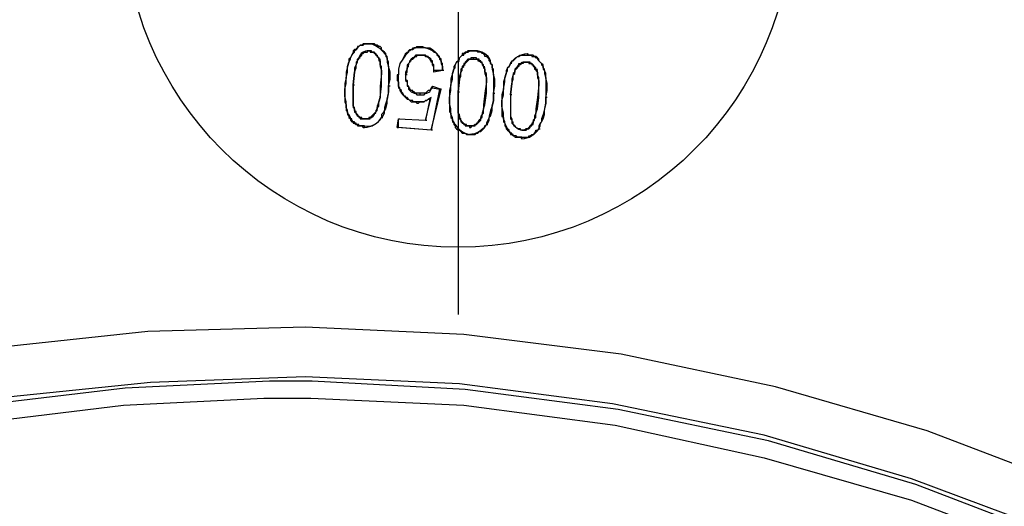
# Model space of a CAD drawing. Units: millimetres. Extents: x 1936 to 2663, y 220 to 764.
# Drawn here: x 2365 to 2394, y 391 to 406 of the extents above; entities that cross this region are included whole.
import ezdxf

# ---------------------------------------------------------------- set-up
doc = ezdxf.new("R2010")
doc.units = ezdxf.units.MM
doc.layers.add('ped-01', color=5, linetype='Continuous')
doc.layers.add('TEXT', color=7, linetype='Continuous')
doc.styles.add('CS-SATNDARD 1-2', font='simplex.shx', dxfattribs={"width": 0.8, "height": 5})
doc.dimstyles.new('CS-STANDARD-2', dxfattribs={"dimscale": 0, "dimtxt": 5, "dimasz": 5, "dimexe": 2, "dimexo": 2, "dimgap": 2, "dimtad": 1, "dimdec": 0, "dimrnd": 0.25, "dimzin": 0, "dimdsep": 46, "dimtxsty": 'CS-SATNDARD 1-2', "dimcen": 0, "dimclrd": 256, "dimclre": 256, "dimclrt": 256, "dimadec": 0, "dimazin": 0, "dimtfac": 1, "dimtdec": 0, "dimtmove": 1, "dimatfit": 3, "dimfxl": 0, "dimtolj": 1, "dimtzin": 0, "dimarcsym": 0})

# ---------------------------------------------------------------- blocks, each defined once
blk = doc.blocks.new('*D0')
at = {"layer": 'Defpoints', "color": 0, "transparency": 16777216}
for p in [(2373.036, 421.176), (2275.65, 251.038), (2373.053, 251.038)]:
    blk.add_point(p, dxfattribs=at)
at = {"layer": 'TEXT', "lineweight": -2, "transparency": 16777216}
for p, q in [((2371.036, 421.176), (2273.65, 421.176)), ((2275.65, 416.176), (2275.65, 256.038)), ((2371.053, 251.038), (2273.65, 251.038))]:
    blk.add_line(p, q, dxfattribs=at)
at = {"layer": 'TEXT', "transparency": 16777216}
for points in [[(2274.816, 416.176), (2276.483, 416.176), (2275.65, 421.176)], [(2274.816, 256.038), (2276.483, 256.038), (2275.65, 251.038)]]:
    blk.add_solid(points, dxfattribs=at)
at = {"layer": 'TEXT', "transparency": 16777216, "insert": (2271.15, 336.107), "char_height": 5, "attachment_point": 5, "rotation": 90, "style": 'CS-SATNDARD 1-2'}
blk.add_mtext('\\A1;170', dxfattribs=at)

msp = doc.modelspace()

# ---------------------------------------------------------------- linework, layer by layer
at = {"layer": 'ped-01', "color": 8}
for points in [[(2378.096, 420.996), (2378.096, 396.971)], [(2375.723, 404.598), (2375.723, 404.64), (2375.681, 404.683), (2375.681, 404.725), (2375.638, 404.725), (2375.638, 404.767), (2375.596, 404.767), (2375.596, 404.81), (2375.553, 404.81), (2375.511, 404.81), (2375.511, 404.852), (2375.469, 404.852), (2375.426, 404.852), (2375.469, 404.852), (2375.469, 404.81), (2375.511, 404.81), (2375.553, 404.81), (2375.596, 404.767), (2375.638, 404.767), (2375.638, 404.725), (2375.681, 404.725), (2375.681, 404.683), (2375.723, 404.64), (2375.723, 404.598), (2375.765, 404.598)], [(2375.935, 404.767), (2375.892, 404.81), (2375.85, 404.852), (2375.808, 404.894), (2375.808, 404.937), (2375.765, 404.979), (2375.723, 404.979), (2375.681, 405.022), (2375.638, 405.022), (2375.596, 405.064), (2375.553, 405.064), (2375.511, 405.064), (2375.469, 405.064), (2375.511, 405.064)], [(2377.036, 404.937), (2376.994, 404.937), (2376.952, 404.937), (2376.867, 404.937), (2376.825, 404.937), (2376.782, 404.937), (2376.74, 404.894), (2376.697, 404.894), (2376.655, 404.852), (2376.613, 404.852), (2376.613, 404.81), (2376.57, 404.767), (2376.528, 404.725), (2376.443, 404.598), (2376.359, 404.471), (2376.316, 404.301), (2376.316, 404.132), (2376.274, 404.132)], [(2376.528, 404.767), (2376.57, 404.81), (2376.613, 404.81), (2376.613, 404.852), (2376.655, 404.894), (2376.697, 404.894), (2376.74, 404.894), (2376.74, 404.937), (2376.782, 404.937), (2376.825, 404.937), (2376.867, 404.979), (2376.909, 404.979), (2376.952, 404.979), (2376.994, 404.979), (2377.036, 404.979)], [(2377.63, 404.259), (2377.63, 404.301), (2377.63, 404.344), (2377.63, 404.428), (2377.63, 404.471), (2377.587, 404.513), (2377.587, 404.555), (2377.587, 404.598), (2377.545, 404.64), (2377.545, 404.683), (2377.503, 404.725), (2377.46, 404.767), (2377.375, 404.81), (2377.333, 404.852), (2377.248, 404.894), (2377.121, 404.937), (2377.036, 404.937), (2377.036, 404.979), (2377.121, 404.937), (2377.248, 404.937), (2377.333, 404.894), (2377.418, 404.81), (2377.46, 404.767), (2377.46, 404.725), (2377.503, 404.725), (2377.503, 404.683), (2377.545, 404.64), (2377.545, 404.598), (2377.587, 404.555), (2377.587, 404.513), (2377.587, 404.471), (2377.63, 404.386), (2377.63, 404.344), (2377.63, 404.259)], [(2378.096, 404.555), (2378.138, 404.598), (2378.138, 404.64), (2378.181, 404.683), (2378.223, 404.725), (2378.265, 404.725), (2378.265, 404.767), (2378.308, 404.767), (2378.35, 404.81), (2378.392, 404.81), (2378.435, 404.852), (2378.477, 404.852), (2378.52, 404.852), (2378.562, 404.852), (2378.604, 404.852), (2378.562, 404.852), (2378.52, 404.852), (2378.477, 404.852), (2378.435, 404.852), (2378.392, 404.852), (2378.35, 404.81), (2378.308, 404.81), (2378.265, 404.767), (2378.223, 404.767), (2378.223, 404.725), (2378.181, 404.683), (2378.138, 404.64), (2378.096, 404.598), (2378.096, 404.555), (2378.138, 404.555)], [(2379.028, 404.555), (2379.028, 404.598), (2378.986, 404.64), (2378.943, 404.683), (2378.901, 404.683), (2378.901, 404.725), (2378.859, 404.767), (2378.816, 404.767), (2378.774, 404.81), (2378.731, 404.81), (2378.689, 404.81), (2378.647, 404.852), (2378.604, 404.852), (2378.647, 404.852)], [(2374.96, 404.81), (2374.918, 404.725), (2374.875, 404.64), (2374.833, 404.598), (2374.833, 404.513), (2374.791, 404.386), (2374.748, 404.216), (2374.748, 404.047), (2374.706, 403.877), (2374.748, 403.877), (2374.748, 404.047), (2374.791, 404.216), (2374.791, 404.386), (2374.833, 404.513), (2374.875, 404.598), (2374.875, 404.64), (2374.918, 404.725), (2374.96, 404.767)], [(2375.13, 404.64), (2375.087, 404.598), (2375.087, 404.555), (2375.045, 404.513), (2375.045, 404.428), (2375.003, 404.344), (2375.003, 404.216), (2374.96, 403.835), (2375.003, 404.216), (2375.045, 404.344), (2375.045, 404.428), (2375.087, 404.513), (2375.087, 404.555), (2375.087, 404.598), (2375.13, 404.598), (2375.13, 404.64), (2375.172, 404.64)], [(2375.723, 404.598), (2375.723, 404.555), (2375.765, 404.555), (2375.765, 404.513), (2375.765, 404.428), (2375.765, 404.386), (2375.808, 404.259), (2375.808, 404.174), (2375.765, 403.793), (2375.808, 403.793), (2375.808, 404.174), (2375.808, 404.259), (2375.808, 404.386), (2375.765, 404.428), (2375.765, 404.513), (2375.765, 404.555), (2375.765, 404.598), (2375.723, 404.598)], [(2376.02, 403.793), (2376.062, 404.005), (2376.062, 404.216), (2376.02, 404.386), (2376.02, 404.513), (2375.977, 404.598), (2375.977, 404.64), (2375.977, 404.683), (2375.935, 404.725), (2375.935, 404.767), (2375.892, 404.767), (2375.935, 404.725), (2375.935, 404.683), (2375.977, 404.64), (2375.977, 404.555), (2375.977, 404.513), (2376.02, 404.386), (2376.02, 404.216), (2376.02, 404.005), (2376.02, 403.793)], [(2376.528, 404.725), (2376.528, 404.767), (2376.443, 404.598), (2376.359, 404.471), (2376.316, 404.301), (2376.316, 404.132)], [(2376.74, 404.598), (2376.697, 404.598), (2376.655, 404.555), (2376.655, 404.513), (2376.613, 404.471), (2376.613, 404.428), (2376.57, 404.428), (2376.57, 404.386), (2376.57, 404.301), (2376.528, 404.216), (2376.528, 404.132), (2376.57, 404.216), (2376.57, 404.301), (2376.57, 404.344), (2376.613, 404.386), (2376.613, 404.428), (2376.613, 404.471), (2376.655, 404.513), (2376.655, 404.555), (2376.697, 404.555), (2376.697, 404.598)], [(2377.079, 404.725), (2377.036, 404.725), (2376.994, 404.725), (2376.952, 404.725), (2376.909, 404.725), (2376.867, 404.725), (2376.825, 404.725), (2376.825, 404.683), (2376.782, 404.683), (2376.782, 404.64), (2376.74, 404.64), (2376.697, 404.598), (2376.74, 404.598), (2376.782, 404.64), (2376.825, 404.683), (2376.867, 404.683), (2376.867, 404.725), (2376.909, 404.725), (2376.952, 404.725), (2376.994, 404.725), (2377.036, 404.725)], [(2377.036, 404.725), (2377.079, 404.725), (2377.121, 404.683), (2377.164, 404.683), (2377.206, 404.683), (2377.206, 404.64), (2377.248, 404.64), (2377.248, 404.598), (2377.291, 404.598), (2377.248, 404.64), (2377.206, 404.64), (2377.206, 404.683), (2377.164, 404.683), (2377.121, 404.725), (2377.079, 404.725), (2377.036, 404.725)], [(2377.375, 404.216), (2377.375, 404.301), (2377.375, 404.386), (2377.333, 404.428), (2377.333, 404.471), (2377.333, 404.513), (2377.291, 404.513), (2377.291, 404.555), (2377.248, 404.598)], [(2377.672, 404.259), (2377.63, 404.259), (2377.375, 404.259), (2377.375, 404.301), (2377.375, 404.386), (2377.375, 404.428), (2377.333, 404.471), (2377.333, 404.513), (2377.333, 404.555), (2377.291, 404.555), (2377.291, 404.598)], [(2378.096, 404.555), (2378.053, 404.513), (2378.011, 404.428), (2377.969, 404.386), (2377.969, 404.301), (2377.926, 404.174), (2377.884, 404.005), (2377.884, 403.835), (2377.842, 403.666), (2377.884, 403.666), (2377.884, 403.835), (2377.926, 404.005), (2377.926, 404.174), (2377.969, 404.301), (2378.011, 404.344), (2378.011, 404.428), (2378.053, 404.513), (2378.096, 404.555)], [(2378.265, 404.428), (2378.308, 404.471), (2378.35, 404.513), (2378.392, 404.555), (2378.435, 404.598), (2378.477, 404.598), (2378.52, 404.598), (2378.562, 404.598), (2378.562, 404.64), (2378.52, 404.64), (2378.477, 404.64), (2378.477, 404.598), (2378.435, 404.598), (2378.392, 404.598), (2378.35, 404.555), (2378.308, 404.513), (2378.308, 404.471), (2378.265, 404.471), (2378.265, 404.428)], [(2378.859, 404.386), (2378.859, 404.428), (2378.816, 404.471), (2378.816, 404.513), (2378.774, 404.513), (2378.774, 404.555), (2378.731, 404.555), (2378.731, 404.598), (2378.689, 404.598), (2378.647, 404.598), (2378.647, 404.64), (2378.604, 404.64), (2378.562, 404.64)], [(2378.562, 404.598), (2378.604, 404.598), (2378.647, 404.598), (2378.689, 404.598), (2378.689, 404.555), (2378.731, 404.555), (2378.774, 404.513), (2378.816, 404.471), (2378.816, 404.428), (2378.859, 404.386), (2378.901, 404.386)], [(2379.155, 403.581), (2379.197, 403.793), (2379.197, 404.005), (2379.155, 404.132), (2379.155, 404.301), (2379.113, 404.344), (2379.113, 404.428), (2379.07, 404.471), (2379.07, 404.513), (2379.07, 404.555), (2379.028, 404.555), (2379.07, 404.513), (2379.07, 404.471), (2379.113, 404.428), (2379.113, 404.344), (2379.113, 404.301), (2379.155, 404.132), (2379.155, 404.005), (2379.155, 403.793), (2379.155, 403.581)], [(2379.706, 404.471), (2379.664, 404.471), (2379.706, 404.513), (2379.706, 404.555), (2379.748, 404.555), (2379.791, 404.598), (2379.833, 404.64), (2379.875, 404.683), (2379.918, 404.683), (2379.96, 404.725), (2380.003, 404.725), (2380.045, 404.725), (2380.087, 404.725), (2380.13, 404.725), (2380.172, 404.725)], [(2380.638, 404.428), (2380.596, 404.471), (2380.553, 404.513), (2380.511, 404.555), (2380.511, 404.598), (2380.469, 404.64), (2380.426, 404.683), (2380.384, 404.683), (2380.342, 404.725), (2380.299, 404.725), (2380.257, 404.725), (2380.214, 404.725), (2380.172, 404.767), (2380.172, 404.725), (2380.214, 404.725), (2380.257, 404.725), (2380.299, 404.725), (2380.299, 404.683), (2380.342, 404.683), (2380.384, 404.683), (2380.426, 404.64), (2380.469, 404.64), (2380.469, 404.598), (2380.511, 404.555), (2380.553, 404.513), (2380.596, 404.471), (2380.596, 404.428)], [(2377.63, 404.259), (2377.375, 404.216), (2377.375, 404.259)], [(2378.265, 404.428), (2378.223, 404.386), (2378.223, 404.344), (2378.181, 404.301), (2378.181, 404.216), (2378.138, 404.089), (2378.138, 404.005), (2378.096, 403.623), (2378.138, 404.005), (2378.181, 404.089), (2378.181, 404.216), (2378.223, 404.259), (2378.223, 404.344), (2378.265, 404.386), (2378.265, 404.428), (2378.308, 404.428)], [(2378.859, 404.386), (2378.859, 404.344), (2378.901, 404.301), (2378.901, 404.259), (2378.901, 404.216), (2378.901, 404.174), (2378.943, 404.047), (2378.943, 403.92), (2378.901, 403.581), (2378.943, 403.581), (2378.943, 403.92), (2378.943, 404.047), (2378.943, 404.174), (2378.901, 404.216), (2378.901, 404.301), (2378.901, 404.344), (2378.859, 404.386)], [(2379.664, 403.538), (2379.706, 403.877), (2379.748, 404.005), (2379.748, 404.132), (2379.791, 404.174), (2379.791, 404.216), (2379.791, 404.259), (2379.833, 404.301), (2379.833, 404.344), (2379.791, 404.301), (2379.791, 404.259), (2379.791, 404.216), (2379.748, 404.174), (2379.748, 404.132), (2379.706, 404.005), (2379.706, 403.877), (2379.664, 403.538)], [(2379.833, 404.344), (2379.875, 404.386), (2379.918, 404.428), (2379.918, 404.471), (2379.96, 404.471), (2380.003, 404.471), (2380.003, 404.513), (2380.045, 404.513), (2380.087, 404.513), (2380.13, 404.513), (2380.172, 404.513)], [(2380.13, 404.513), (2380.087, 404.513), (2380.045, 404.513), (2380.045, 404.471), (2380.003, 404.471), (2379.96, 404.471), (2379.96, 404.428), (2379.918, 404.428), (2379.918, 404.386), (2379.875, 404.386), (2379.875, 404.344), (2379.833, 404.301)], [(2380.426, 404.301), (2380.426, 404.344), (2380.384, 404.386), (2380.342, 404.428), (2380.299, 404.471), (2380.257, 404.471), (2380.257, 404.513), (2380.214, 404.513), (2380.172, 404.513), (2380.13, 404.513), (2380.172, 404.513), (2380.214, 404.513), (2380.214, 404.471), (2380.257, 404.471), (2380.299, 404.471), (2380.299, 404.428), (2380.342, 404.428), (2380.342, 404.386), (2380.384, 404.386), (2380.384, 404.344), (2380.384, 404.301), (2380.426, 404.301), (2380.469, 404.301)], [(2380.426, 404.301), (2380.426, 404.259), (2380.469, 404.216), (2380.469, 404.174), (2380.469, 404.132), (2380.469, 404.047), (2380.511, 403.962), (2380.511, 403.835), (2380.469, 403.454), (2380.511, 403.454), (2380.511, 403.835), (2380.511, 403.962), (2380.511, 404.047), (2380.469, 404.132), (2380.469, 404.174), (2380.469, 404.216), (2380.469, 404.259), (2380.426, 404.301)], [(2380.723, 403.454), (2380.765, 403.666), (2380.765, 403.877), (2380.723, 404.047), (2380.723, 404.174), (2380.681, 404.259), (2380.681, 404.301), (2380.638, 404.344), (2380.638, 404.386), (2380.638, 404.428), (2380.596, 404.428), (2380.638, 404.386), (2380.638, 404.344), (2380.638, 404.301), (2380.681, 404.259), (2380.681, 404.174), (2380.723, 404.047), (2380.723, 403.877), (2380.723, 403.666), (2380.723, 403.454)], [(2376.274, 404.132), (2376.274, 404.047), (2376.274, 403.962), (2376.316, 403.92), (2376.316, 403.835), (2376.316, 403.793), (2376.316, 403.75), (2376.359, 403.708), (2376.359, 403.666), (2376.401, 403.581), (2376.443, 403.538), (2376.443, 403.581), (2376.401, 403.623), (2376.401, 403.666), (2376.359, 403.708), (2376.359, 403.75), (2376.316, 403.793), (2376.316, 403.877), (2376.316, 403.92), (2376.316, 403.962), (2376.316, 404.047), (2376.316, 404.132)], [(2376.57, 404.132), (2376.528, 404.132), (2376.528, 404.089), (2376.528, 404.005), (2376.528, 403.962), (2376.57, 403.92), (2376.57, 403.877), (2376.57, 403.835), (2376.57, 403.793), (2376.613, 403.793), (2376.613, 403.75), (2376.613, 403.708)], [(2376.528, 404.132), (2376.528, 404.089), (2376.528, 404.005), (2376.57, 403.962), (2376.57, 403.92), (2376.57, 403.877), (2376.57, 403.835), (2376.613, 403.793), (2376.613, 403.75), (2376.655, 403.75)], [(2374.706, 403.877), (2374.706, 403.75), (2374.706, 403.708), (2374.706, 403.623), (2374.706, 403.538), (2374.706, 403.454), (2374.706, 403.369), (2374.706, 403.327), (2374.748, 403.242), (2374.748, 403.199), (2374.748, 403.115), (2374.748, 403.072), (2374.791, 403.03), (2374.791, 402.988), (2374.791, 402.945), (2374.833, 402.903), (2374.833, 402.86), (2374.875, 402.86), (2374.833, 402.945), (2374.791, 402.988), (2374.791, 403.072), (2374.748, 403.157), (2374.748, 403.242), (2374.748, 403.327), (2374.706, 403.496), (2374.706, 403.708), (2374.748, 403.877)], [(2375.045, 403.03), (2375.003, 403.072), (2375.003, 403.115), (2375.003, 403.157), (2374.96, 403.199), (2374.96, 403.284), (2374.96, 403.369), (2374.96, 403.496), (2374.96, 403.835), (2375.003, 403.835)], [(2374.96, 403.835), (2374.96, 403.496), (2374.96, 403.369), (2374.96, 403.284), (2374.96, 403.199), (2374.96, 403.157), (2375.003, 403.115), (2375.003, 403.072), (2375.003, 403.03)], [(2375.765, 403.793), (2375.765, 403.454), (2375.723, 403.327), (2375.681, 403.199), (2375.681, 403.157), (2375.681, 403.115), (2375.638, 403.072), (2375.638, 403.03), (2375.596, 402.988), (2375.638, 402.988), (2375.638, 403.03), (2375.681, 403.072), (2375.681, 403.115), (2375.681, 403.157), (2375.723, 403.199), (2375.723, 403.327), (2375.765, 403.454), (2375.808, 403.793)], [(2376.062, 403.793), (2376.02, 403.793), (2376.02, 403.623), (2375.977, 403.411), (2375.935, 403.284), (2375.892, 403.157), (2375.892, 403.072), (2375.85, 402.988), (2375.808, 402.945), (2375.808, 402.86), (2375.85, 402.903), (2375.892, 402.988), (2375.892, 403.072), (2375.935, 403.115), (2375.977, 403.284), (2375.977, 403.411), (2376.02, 403.581), (2376.02, 403.793)], [(2376.952, 403.581), (2376.909, 403.581), (2376.867, 403.581), (2376.825, 403.581), (2376.782, 403.623), (2376.74, 403.623), (2376.74, 403.666), (2376.697, 403.666), (2376.655, 403.708), (2376.655, 403.75), (2376.613, 403.708), (2376.655, 403.666), (2376.697, 403.623), (2376.782, 403.581), (2376.825, 403.581), (2376.867, 403.538), (2376.952, 403.538), (2376.994, 403.538), (2377.079, 403.538), (2377.121, 403.581), (2377.164, 403.581), (2377.248, 403.623), (2377.291, 403.708), (2377.333, 403.75), (2377.545, 403.708), (2377.291, 402.479), (2376.316, 402.564), (2376.316, 402.818), (2377.121, 402.776), (2377.291, 403.454)], [(2377.333, 403.75), (2377.333, 403.793), (2377.291, 403.75), (2377.248, 403.666), (2377.206, 403.666), (2377.164, 403.623)], [(2377.333, 402.479), (2377.291, 402.479), (2377.587, 403.708), (2377.545, 403.708)], [(2377.333, 403.793), (2377.587, 403.708)], [(2377.842, 403.666), (2377.842, 403.538), (2377.842, 403.496), (2377.842, 403.411), (2377.842, 403.284), (2377.842, 403.242), (2377.842, 403.157), (2377.842, 403.115), (2377.842, 403.03), (2377.884, 402.988), (2377.884, 402.903), (2377.884, 402.86), (2377.926, 402.818), (2377.926, 402.776), (2377.926, 402.733), (2377.969, 402.691), (2377.969, 402.649), (2378.011, 402.649), (2377.969, 402.733), (2377.926, 402.776), (2377.926, 402.86), (2377.884, 402.945), (2377.884, 403.03), (2377.884, 403.115), (2377.842, 403.284), (2377.842, 403.454), (2377.884, 403.666)], [(2376.443, 403.538), (2376.486, 403.496), (2376.528, 403.454), (2376.57, 403.411), (2376.613, 403.411), (2376.655, 403.369), (2376.697, 403.327), (2376.74, 403.327), (2376.782, 403.327), (2376.825, 403.327), (2376.867, 403.284), (2376.867, 403.327), (2376.825, 403.327), (2376.782, 403.327), (2376.74, 403.327), (2376.74, 403.369), (2376.697, 403.369), (2376.655, 403.369), (2376.613, 403.411), (2376.57, 403.454), (2376.528, 403.454), (2376.528, 403.496), (2376.486, 403.496), (2376.443, 403.581)], [(2376.867, 403.284), (2376.909, 403.284), (2376.952, 403.327), (2376.994, 403.327), (2377.036, 403.327), (2377.079, 403.327), (2377.121, 403.369), (2377.164, 403.369), (2377.206, 403.411), (2377.248, 403.411), (2377.291, 403.454), (2377.206, 403.411), (2377.164, 403.369), (2377.121, 403.369), (2377.079, 403.327), (2377.036, 403.327), (2376.994, 403.327), (2376.952, 403.327), (2376.909, 403.327), (2376.867, 403.327)], [(2377.164, 403.581), (2377.164, 403.623), (2377.121, 403.581), (2377.079, 403.581), (2376.994, 403.581), (2376.952, 403.581), (2376.952, 403.538)], [(2377.248, 403.411), (2377.121, 402.776), (2377.164, 402.776)], [(2378.181, 402.818), (2378.138, 402.86), (2378.138, 402.903), (2378.138, 402.945), (2378.096, 402.988), (2378.096, 403.03), (2378.096, 403.157), (2378.096, 403.284), (2378.096, 403.623), (2378.138, 403.623)], [(2378.096, 403.623), (2378.096, 403.284), (2378.096, 403.157), (2378.096, 403.03), (2378.096, 402.988), (2378.096, 402.945), (2378.138, 402.903), (2378.138, 402.86), (2378.138, 402.818)], [(2378.901, 403.581), (2378.859, 403.242), (2378.859, 403.115), (2378.816, 402.988), (2378.816, 402.945), (2378.774, 402.903), (2378.774, 402.86), (2378.774, 402.818), (2378.731, 402.776), (2378.774, 402.776), (2378.774, 402.818), (2378.774, 402.86), (2378.816, 402.86), (2378.816, 402.945), (2378.859, 402.988), (2378.859, 403.115), (2378.901, 403.242), (2378.943, 403.581)], [(2379.155, 403.581), (2379.155, 403.369), (2379.113, 403.199), (2379.07, 403.072), (2379.028, 402.903), (2379.028, 402.86), (2378.986, 402.776), (2378.943, 402.691), (2378.943, 402.649), (2378.986, 402.691), (2379.028, 402.776), (2379.028, 402.86), (2379.07, 402.903), (2379.113, 403.072), (2379.113, 403.199), (2379.155, 403.369), (2379.155, 403.581), (2379.197, 403.581)], [(2379.409, 403.538), (2379.409, 403.411), (2379.409, 403.369), (2379.409, 403.284), (2379.409, 403.199), (2379.409, 403.157), (2379.409, 403.072), (2379.409, 403.03), (2379.409, 402.903), (2379.452, 402.86), (2379.452, 402.776), (2379.452, 402.733), (2379.494, 402.691), (2379.494, 402.649), (2379.494, 402.606), (2379.536, 402.564), (2379.536, 402.521), (2379.579, 402.521), (2379.536, 402.606), (2379.494, 402.691), (2379.494, 402.733), (2379.452, 402.818), (2379.452, 402.903), (2379.452, 402.988), (2379.409, 403.199), (2379.409, 403.369), (2379.452, 403.538)], [(2379.706, 403.538), (2379.664, 403.538), (2379.664, 403.157), (2379.664, 403.03), (2379.664, 402.945), (2379.664, 402.86), (2379.664, 402.818), (2379.706, 402.776), (2379.706, 402.733), (2379.706, 402.691)], [(2379.664, 403.538), (2379.664, 403.157), (2379.664, 403.072), (2379.664, 402.945), (2379.664, 402.903), (2379.706, 402.818), (2379.706, 402.776), (2379.706, 402.733), (2379.748, 402.733)], [(2380.469, 403.454), (2380.426, 403.115), (2380.426, 402.988), (2380.384, 402.903), (2380.384, 402.818), (2380.342, 402.776), (2380.342, 402.733), (2380.342, 402.691), (2380.299, 402.691), (2380.342, 402.649), (2380.342, 402.691), (2380.342, 402.733), (2380.384, 402.776), (2380.384, 402.818), (2380.426, 402.86), (2380.426, 402.988), (2380.469, 403.115), (2380.511, 403.454)], [(2380.765, 403.454), (2380.723, 403.454), (2380.723, 403.284), (2380.681, 403.115), (2380.638, 402.945), (2380.596, 402.818), (2380.596, 402.733), (2380.553, 402.691), (2380.511, 402.606), (2380.511, 402.521), (2380.553, 402.606), (2380.553, 402.649), (2380.596, 402.733), (2380.638, 402.818), (2380.681, 402.945), (2380.681, 403.072), (2380.723, 403.284), (2380.723, 403.454)], [(2374.833, 402.86), (2374.875, 402.818), (2374.875, 402.776), (2374.918, 402.733), (2374.96, 402.733), (2374.96, 402.691), (2375.003, 402.691), (2375.045, 402.649), (2375.087, 402.649), (2375.087, 402.606), (2375.13, 402.606), (2375.172, 402.606), (2375.214, 402.606), (2375.257, 402.564), (2375.299, 402.564), (2375.299, 402.606), (2375.257, 402.606), (2375.214, 402.606), (2375.172, 402.606), (2375.13, 402.606), (2375.13, 402.649), (2375.087, 402.649), (2375.045, 402.649), (2375.045, 402.691), (2375.003, 402.691), (2375.003, 402.733), (2374.96, 402.733), (2374.918, 402.776), (2374.918, 402.818), (2374.875, 402.818), (2374.875, 402.86)], [(2375.299, 402.818), (2375.257, 402.818), (2375.214, 402.818), (2375.214, 402.86), (2375.172, 402.86), (2375.13, 402.903), (2375.087, 402.903), (2375.087, 402.945), (2375.045, 402.988), (2375.045, 403.03), (2375.003, 403.03), (2375.045, 402.988), (2375.045, 402.945), (2375.087, 402.945), (2375.087, 402.903), (2375.13, 402.903), (2375.13, 402.86), (2375.172, 402.86), (2375.172, 402.818), (2375.214, 402.818), (2375.257, 402.818), (2375.299, 402.818)], [(2375.596, 402.988), (2375.553, 402.945), (2375.511, 402.903), (2375.469, 402.86), (2375.426, 402.86), (2375.426, 402.818), (2375.384, 402.818), (2375.342, 402.818), (2375.299, 402.818), (2375.342, 402.818)], [(2375.299, 402.818), (2375.342, 402.818), (2375.384, 402.818), (2375.426, 402.818), (2375.469, 402.818), (2375.469, 402.86), (2375.511, 402.86), (2375.553, 402.903), (2375.596, 402.945), (2375.596, 402.988), (2375.638, 402.988)], [(2376.274, 402.564), (2376.316, 402.818), (2376.359, 402.818)], [(2376.316, 402.818), (2377.121, 402.776)], [(2378.435, 402.606), (2378.392, 402.606), (2378.35, 402.606), (2378.35, 402.649), (2378.308, 402.649), (2378.265, 402.649), (2378.265, 402.691), (2378.223, 402.691), (2378.223, 402.733), (2378.181, 402.776), (2378.181, 402.818), (2378.138, 402.818), (2378.181, 402.776), (2378.181, 402.733), (2378.223, 402.733), (2378.223, 402.691), (2378.265, 402.691), (2378.265, 402.649), (2378.308, 402.649), (2378.308, 402.606), (2378.35, 402.606), (2378.392, 402.606), (2378.435, 402.606), (2378.435, 402.564)], [(2377.291, 402.479), (2376.274, 402.564), (2376.316, 402.564)], [(2377.969, 402.649), (2378.011, 402.606), (2378.011, 402.564), (2378.053, 402.521), (2378.096, 402.479), (2378.138, 402.479), (2378.181, 402.437), (2378.223, 402.394), (2378.265, 402.394), (2378.308, 402.394), (2378.35, 402.352), (2378.392, 402.352), (2378.435, 402.352), (2378.477, 402.352)], [(2378.731, 402.776), (2378.689, 402.733), (2378.689, 402.691), (2378.647, 402.691), (2378.647, 402.649), (2378.604, 402.649), (2378.562, 402.606), (2378.52, 402.606), (2378.477, 402.606), (2378.435, 402.606), (2378.435, 402.564), (2378.477, 402.564), (2378.52, 402.606), (2378.562, 402.606), (2378.604, 402.606), (2378.604, 402.649), (2378.647, 402.649), (2378.689, 402.691), (2378.731, 402.733), (2378.774, 402.776)], [(2379.536, 402.521), (2379.579, 402.479), (2379.621, 402.437), (2379.664, 402.394), (2379.664, 402.352), (2379.706, 402.352), (2379.748, 402.31), (2379.791, 402.31), (2379.791, 402.267), (2379.833, 402.267), (2379.875, 402.267), (2379.918, 402.267), (2379.96, 402.267), (2380.003, 402.225), (2380.003, 402.267), (2379.96, 402.267), (2379.918, 402.267), (2379.875, 402.267), (2379.833, 402.31), (2379.791, 402.31), (2379.748, 402.31), (2379.748, 402.352), (2379.706, 402.352), (2379.706, 402.394), (2379.664, 402.394), (2379.621, 402.437), (2379.621, 402.479), (2379.579, 402.521)], [(2380.299, 402.691), (2380.299, 402.649), (2380.257, 402.606), (2380.214, 402.564), (2380.172, 402.521), (2380.13, 402.521), (2380.087, 402.479), (2380.045, 402.479), (2380.003, 402.479), (2380.045, 402.479)], [(2380.003, 402.267), (2380.045, 402.267), (2380.087, 402.267), (2380.13, 402.267), (2380.172, 402.267), (2380.214, 402.267), (2380.214, 402.31), (2380.257, 402.31), (2380.299, 402.352), (2380.342, 402.352), (2380.384, 402.394), (2380.426, 402.437), (2380.426, 402.479), (2380.469, 402.479), (2380.511, 402.521), (2380.553, 402.521)]]:
    msp.add_lwpolyline(points, dxfattribs=at)
at = {"layer": 'ped-01'}
for points in [[(2395.977, 390.445), (2391.655, 392.055), (2387.248, 393.369), (2382.714, 394.301), (2378.138, 394.894), (2373.52, 395.106), (2368.901, 394.937), (2364.325, 394.471), (2359.791, 393.581, -0.38716), (2356.231, 395.615), (2357.672, 396.081), (2353.138, 410.445)], [(2398.477, 392.479, -0.375651), (2396.57, 391.801), (2392.121, 393.496), (2387.587, 394.81), (2382.969, 395.784), (2378.265, 396.377), (2373.52, 396.589), (2368.816, 396.462), (2364.07, 395.954), (2359.452, 395.064), (2359.791, 393.581), (2359.621, 393.411)]]:
    msp.add_lwpolyline(points, format="xyb", dxfattribs=at)
at = {"layer": 'ped-01', "color": 8}
for points in [[(2375.469, 405.064), (2375.426, 405.064), (2375.384, 405.064), (2375.342, 405.064), (2375.299, 405.064), (2375.257, 405.064), (2375.214, 405.022), (2375.172, 405.022), (2375.13, 404.979), (2375.087, 404.979), (2375.087, 404.937), (2375.045, 404.894), (2375.003, 404.894), (2374.96, 404.852), (2374.96, 404.81), (2374.96, 404.767), (2375.003, 404.81), (2375.003, 404.852), (2375.045, 404.894), (2375.087, 404.937), (2375.13, 404.979), (2375.172, 405.022), (2375.214, 405.022), (2375.257, 405.022), (2375.299, 405.064), (2375.342, 405.064), (2375.384, 405.064), (2375.426, 405.064), (2375.469, 405.064, -0.205258), (2375.892, 404.767)], [(2375.426, 404.852, 0.355041), (2375.13, 404.64), (2375.172, 404.683), (2375.214, 404.725), (2375.214, 404.767), (2375.257, 404.767), (2375.299, 404.81), (2375.342, 404.81), (2375.384, 404.81), (2375.384, 404.852), (2375.426, 404.852), (2375.469, 404.852)], [(2379.664, 404.471), (2379.621, 404.386), (2379.579, 404.344), (2379.536, 404.259), (2379.536, 404.174), (2379.494, 404.047), (2379.452, 403.92), (2379.452, 403.708), (2379.409, 403.538), (2379.452, 403.538), (2379.452, 403.708), (2379.494, 403.92), (2379.494, 404.047), (2379.536, 404.174), (2379.579, 404.259), (2379.579, 404.344), (2379.621, 404.386), (2379.664, 404.471, -0.259126), (2380.172, 404.767)], [(2375.299, 402.606, 0.333333), (2375.808, 402.86), (2375.85, 402.86)], [(2378.943, 402.649, -0.259126), (2378.435, 402.352), (2378.477, 402.352), (2378.52, 402.352), (2378.562, 402.352), (2378.604, 402.352), (2378.647, 402.394), (2378.689, 402.394), (2378.731, 402.437), (2378.774, 402.437), (2378.816, 402.479), (2378.859, 402.521), (2378.901, 402.564), (2378.901, 402.606), (2378.943, 402.649), (2378.986, 402.649)], [(2380.003, 402.479), (2379.96, 402.479), (2379.96, 402.521), (2379.918, 402.521), (2379.875, 402.521), (2379.833, 402.564), (2379.791, 402.606), (2379.748, 402.649), (2379.748, 402.691), (2379.748, 402.733), (2379.706, 402.691, 0.162278), (2380.003, 402.479), (2380.045, 402.479), (2380.087, 402.479), (2380.13, 402.479), (2380.172, 402.521), (2380.214, 402.521), (2380.257, 402.564), (2380.257, 402.606), (2380.299, 402.606), (2380.299, 402.649), (2380.342, 402.649)]]:
    msp.add_lwpolyline(points, format="xyb", dxfattribs=at)
at = {"layer": 'ped-01'}
msp.add_lwpolyline([(2396.104, 390.233), (2391.782, 391.886), (2387.375, 393.199), (2382.884, 394.132), (2378.308, 394.725), (2373.731, 394.979), (2372.46, 394.979), (2368.138, 394.767), (2363.859, 394.259), (2359.621, 393.411), (2359.748, 392.945), (2363.901, 393.75), (2368.096, 394.259), (2372.291, 394.471), (2373.689, 394.471), (2378.265, 394.259), (2382.799, 393.666), (2387.248, 392.691), (2391.655, 391.42), (2395.892, 389.81)], close=True, dxfattribs=at)
at = {"layer": 'ped-01', "color": 8}
msp.add_circle((2378.098, 408.981), 10.002, dxfattribs=at)
for centre, radius, start, end in [((2378.615, 404.354), 0.498, 23.8387, 91.2189), ((2375.286, 403.17), 0.606, 271.2018, 329.311), ((2378.569, 402.995), 0.657, 211.8094, 258.2066), ((2379.99, 402.831), 0.606, 271.2018, 329.311)]:
    msp.add_arc(centre, radius, start, end, dxfattribs=at)

# ---------------------------------------------------------------- dimensions: what is measured, and where the dimension line sits
at = {"layer": 'TEXT'}
dim = msp.add_linear_dim(base=(2275.65, 251.038), p1=(2373.036, 421.176), p2=(2373.053, 251.038), angle=90, dimstyle='CS-STANDARD-2', override={"dimscale": 1}, dxfattribs=at)
dim.commit()
dim.dimension.update_dxf_attribs({"geometry": '*D0', "text_midpoint": (2271.15, 336.107)})

doc.saveas('drawing.dxf')
